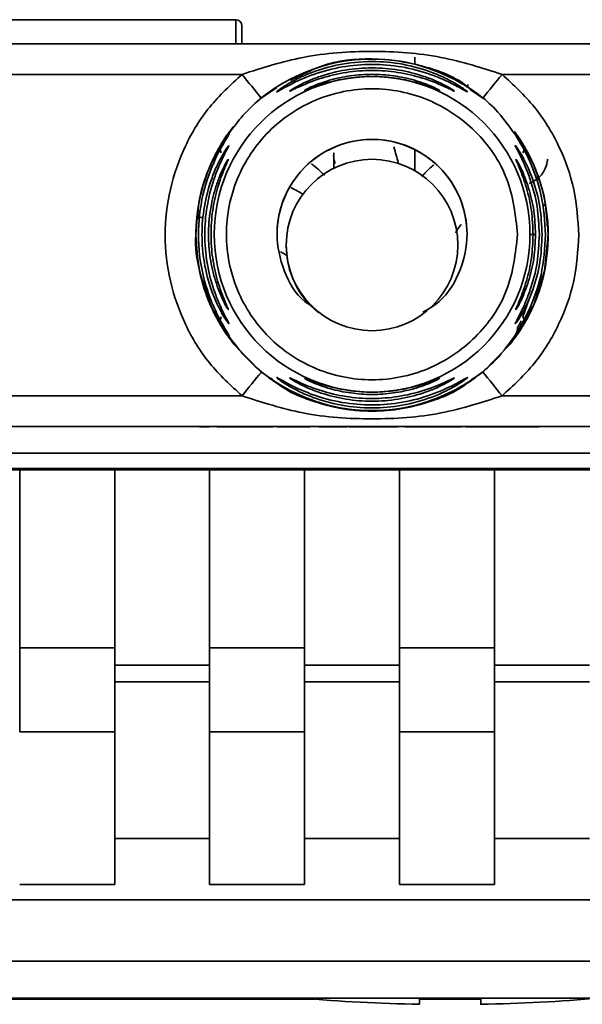
# Paper-space layout 'Blatt1' of a CAD drawing. Units: millimetres. Extents: x 0 to 5940, y 0 to 4200.
# Drawn here: x 2274 to 2293, y 536 to 568 of the extents above; entities that cross this region are included whole.
import ezdxf

# ---------------------------------------------------------------- set-up
doc = ezdxf.new("R2010")
doc.units = ezdxf.units.MM
doc.header["$LTSCALE"] = 10

psp = doc.layouts.new('Blatt1')

# ---------------------------------------------------------------- linework, layer by layer
at = {"color": 7, "linetype": 'Continuous', "lineweight": 35}
for p, q in [((2281.386, 567.759), (2269.786, 567.759)), ((2258.188, 566.97), (2292.985, 566.97)), ((2287.231, 566.293), (2287.231, 566.537)), ((2269.579, 565.971), (2281.594, 565.971)), ((2290.079, 565.971), (2292.985, 565.971)), ((2282.222, 565.194), (2282.733, 565.539)), ((2288.963, 565.643), (2288.963, 565.551)), ((2289.037, 565.473), (2289.45, 565.194)), ((2280.905, 563.679), (2281.305, 564.262)), ((2280.56, 563.017), (2280.898, 563.663)), ((2280.877, 563.528), (2281.004, 563.733)), ((2290.775, 563.663), (2291.112, 563.017)), ((2284.591, 563.405), (2284.59, 563.39)), ((2287.231, 562.826), (2287.231, 563.507)), ((2291.399, 561.697), (2291.503, 561.697)), ((2291.503, 561.696), (2291.408, 561.696)), ((2280.151, 561.334), (2280.331, 561.275)), ((2280.087, 560.775), (2280.087, 560.771)), ((2280.087, 560.769), (2280.087, 560.766)), ((2291.586, 560.73), (2291.465, 559.553)), ((2291.586, 560.682), (2291.586, 560.686)), ((2291.586, 560.677), (2291.586, 560.68)), ((2283.036, 560.42), (2283.036, 560.397)), ((2288.635, 560.354), (2288.636, 560.376)), ((2291.465, 559.553), (2291.112, 558.444)), ((2280.561, 558.443), (2280.397, 558.958)), ((2280.898, 557.798), (2280.561, 558.443)), ((2290.964, 558.643), (2290.759, 558.054)), ((2291.112, 558.444), (2290.775, 557.798)), ((2291.112, 558.444), (2290.808, 557.953)), ((2281.023, 557.697), (2280.877, 557.933)), ((2269.579, 555.471), (2281.594, 555.471)), ((2290.079, 555.471), (2292.985, 555.471)), ((2292.985, 554.47), (2258.188, 554.47)), ((2280.201, 554.464), (2280.534, 554.464)), ((2280.201, 554.461), (2280.201, 554.464)), ((2280.534, 554.461), (2280.201, 554.461)), ((2280.534, 554.464), (2280.534, 554.461)), ((2280.534, 554.464), (2280.534, 554.461)), ((2282.741, 554.462), (2282.859, 554.462)), ((2283.471, 554.463), (2283.471, 554.464)), ((2283.471, 554.464), (2283.804, 554.464)), ((2283.503, 554.464), (2283.503, 554.462)), ((2283.503, 554.462), (2283.503, 554.462)), ((2283.804, 554.462), (2283.503, 554.462)), ((2283.804, 554.464), (2283.804, 554.462)), ((2283.804, 554.462), (2283.804, 554.464)), ((2284.095, 554.463), (2284.053, 554.464)), ((2284.095, 554.462), (2284.434, 554.462)), ((2284.095, 554.462), (2284.095, 554.462)), ((2284.434, 554.462), (2284.095, 554.462)), ((2284.434, 554.462), (2284.434, 554.463)), ((2284.434, 554.461), (2284.434, 554.462)), ((2284.434, 554.462), (2284.434, 554.462)), ((2284.767, 554.461), (2284.434, 554.461)), ((2284.767, 554.463), (2284.767, 554.462)), ((2284.767, 554.462), (2284.767, 554.461)), ((2285.016, 554.462), (2284.767, 554.462)), ((2284.767, 554.462), (2285.016, 554.462)), ((2284.767, 554.462), (2284.767, 554.462)), ((2284.767, 554.462), (2284.767, 554.461)), ((2285.016, 554.462), (2285.016, 554.462)), ((2285.016, 554.462), (2285.016, 554.462)), ((2285.074, 554.464), (2285.408, 554.464)), ((2285.074, 554.462), (2285.074, 554.464)), ((2285.093, 554.464), (2285.093, 554.462)), ((2285.408, 554.464), (2285.408, 554.462)), ((2285.408, 554.464), (2285.408, 554.462)), ((2286.339, 554.464), (2286.672, 554.464)), ((2286.339, 554.462), (2286.339, 554.464)), ((2286.371, 554.464), (2286.371, 554.462)), ((2286.371, 554.462), (2286.371, 554.462)), ((2286.672, 554.462), (2286.371, 554.462)), ((2286.672, 554.464), (2286.672, 554.462)), ((2286.672, 554.464), (2286.672, 554.462)), ((2289.244, 554.463), (2288.884, 554.463)), ((2288.932, 554.462), (2289.286, 554.462)), ((2255.352, 553.6), (2295.82, 553.6)), ((2305.694, 553.051), (2245.479, 553.051)), ((2295.82, 553.1), (2255.352, 553.1)), ((2274.336, 547.234), (2274.336, 553.051)), ((2277.436, 553.051), (2277.436, 547.234)), ((2280.536, 553.051), (2280.536, 546.671)), ((2280.536, 547.234), (2280.536, 553.051)), ((2283.636, 553.051), (2283.636, 547.234)), ((2286.736, 553.051), (2286.736, 546.671)), ((2286.736, 547.234), (2286.736, 553.051)), ((2289.836, 553.051), (2289.836, 547.234)), ((2277.436, 547.234), (2274.336, 547.234)), ((2283.636, 547.234), (2280.536, 547.234)), ((2289.836, 547.234), (2286.736, 547.234)), ((2280.536, 546.671), (2277.436, 546.671)), ((2286.736, 546.671), (2283.636, 546.671)), ((2292.936, 546.671), (2289.836, 546.671)), ((2277.436, 546.124), (2280.536, 546.124)), ((2283.636, 546.124), (2286.736, 546.124)), ((2289.836, 546.124), (2292.936, 546.124)), ((2277.436, 544.497), (2274.336, 544.497)), ((2283.636, 544.497), (2280.536, 544.497)), ((2289.836, 544.497), (2286.736, 544.497)), ((2280.536, 541.012), (2277.436, 541.012)), ((2280.536, 541.012), (2280.536, 539.506)), ((2286.736, 541.012), (2283.636, 541.012)), ((2286.736, 541.012), (2286.736, 539.506)), ((2292.936, 541.012), (2289.836, 541.012)), ((2277.436, 539.506), (2274.336, 539.506)), ((2283.636, 539.506), (2280.536, 539.506)), ((2289.836, 539.506), (2286.736, 539.506)), ((2317.087, 539.006), (2203.685, 539.006)), ((2203.651, 537.007), (2317.121, 537.007)), ((2253.885, 535.799), (2318.06, 535.799)), ((2283.96, 535.76), (2253.885, 535.76)), ((2254.885, 535.798), (2317.06, 535.798)), ((2283.947, 535.761), (2254.885, 535.761)), ((2275.135, 535.798), (2275.135, 535.777)), ((2275.135, 535.773), (2275.135, 535.798)), ((2278.885, 535.777), (2275.135, 535.777)), ((2275.135, 535.777), (2275.135, 535.773)), ((2275.135, 535.773), (2278.885, 535.773)), ((2278.76, 535.777), (2275.26, 535.777)), ((2275.26, 535.777), (2275.26, 535.774)), ((2275.26, 535.774), (2278.76, 535.774)), ((2275.76, 535.776), (2275.76, 535.777)), ((2275.76, 535.777), (2275.76, 535.777)), ((2275.76, 535.777), (2275.76, 535.776)), ((2278.26, 535.777), (2275.76, 535.777)), ((2275.76, 535.776), (2278.135, 535.776)), ((2276.335, 535.776), (2276.335, 535.775)), ((2276.335, 535.776), (2276.335, 535.775)), ((2278.135, 535.775), (2276.335, 535.775)), ((2276.335, 535.775), (2276.335, 535.775)), ((2276.335, 535.775), (2278.135, 535.775)), ((2278.135, 535.775), (2278.135, 535.776)), ((2278.135, 535.776), (2278.135, 535.775)), ((2278.135, 535.774), (2278.135, 535.775)), ((2278.135, 535.775), (2278.135, 535.774)), ((2278.26, 535.774), (2278.135, 535.774)), ((2278.26, 535.774), (2278.26, 535.777)), ((2278.26, 535.777), (2278.26, 535.777)), ((2278.76, 535.774), (2278.76, 535.777)), ((2278.76, 535.774), (2278.76, 535.777)), ((2278.885, 535.798), (2278.885, 535.785)), ((2278.885, 535.777), (2278.885, 535.798)), ((2278.885, 535.773), (2278.885, 535.777)), ((2279.386, 535.785), (2279.887, 535.785)), ((2279.397, 535.784), (2279.397, 535.785)), ((2279.897, 535.784), (2279.397, 535.784)), ((2280.006, 535.788), (2279.806, 535.787)), ((2280.278, 535.787), (2279.806, 535.787)), ((2279.897, 535.784), (2279.897, 535.785)), ((2279.906, 535.782), (2280.372, 535.782)), ((2280.006, 535.788), (2280.478, 535.788)), ((2280.126, 535.781), (2280.126, 535.782)), ((2280.592, 535.781), (2280.126, 535.781)), ((2280.372, 535.782), (2280.372, 535.788)), ((2280.592, 535.781), (2280.592, 535.788)), ((2281.108, 535.791), (2281.108, 535.798)), ((2281.108, 535.791), (2281.874, 535.79)), ((2281.5, 535.779), (2281.872, 535.779)), ((2281.872, 535.779), (2281.872, 535.79)), ((2281.874, 535.798), (2281.874, 535.79)), ((2281.901, 535.778), (2281.901, 535.798)), ((2282.273, 535.779), (2281.901, 535.778)), ((2282.273, 535.779), (2282.273, 535.798)), ((2287.385, 535.594), (2287.385, 535.798)), ((2289.385, 535.761), (2287.385, 535.761)), ((2289.385, 535.76), (2287.385, 535.76)), ((2287.885, 535.774), (2287.885, 535.798)), ((2287.885, 535.776), (2287.885, 535.774)), ((2288.885, 535.774), (2287.885, 535.774)), ((2288.885, 535.776), (2288.885, 535.774))]:
    psp.add_line(p, q, dxfattribs=at)
at = {"color": 7, "linetype": 'Continuous', "lineweight": 35, "flags": 128}
for points in [[(2281.386, 566.959), (2281.386, 567.265), (2281.386, 567.525), (2281.386, 567.698), (2281.386, 567.759)], [(2281.586, 566.959), (2281.586, 567.189), (2281.586, 567.383), (2281.586, 567.513), (2281.586, 567.559)], [(2283.68, 565.466), (2283.664, 565.46), (2283.639, 565.449)], [(2282.222, 556.249), (2281.323, 557.158), (2281.006, 557.602)], [(2290.674, 557.614), (2290.349, 557.158), (2289.45, 556.249)], [(2274.336, 544.497), (2274.336, 544.611), (2274.336, 544.811), (2274.336, 545.091), (2274.336, 545.438), (2274.336, 545.842), (2274.336, 546.287), (2274.336, 546.757), (2274.336, 547.234)], [(2277.436, 544.497), (2277.436, 544.611), (2277.436, 544.811), (2277.436, 545.091), (2277.436, 545.438), (2277.436, 545.842), (2277.436, 546.287), (2277.436, 546.757), (2277.436, 547.234)], [(2280.536, 544.497), (2280.536, 544.611), (2280.536, 544.811), (2280.536, 545.091), (2280.536, 545.438), (2280.536, 545.842), (2280.536, 546.287), (2280.536, 546.757), (2280.536, 547.234)], [(2283.636, 544.497), (2283.636, 544.611), (2283.636, 544.811), (2283.636, 545.091), (2283.636, 545.438), (2283.636, 545.842), (2283.636, 546.287), (2283.636, 546.757), (2283.636, 547.234)], [(2286.736, 544.497), (2286.736, 544.611), (2286.736, 544.811), (2286.736, 545.091), (2286.736, 545.438), (2286.736, 545.842), (2286.736, 546.287), (2286.736, 546.757), (2286.736, 547.234)], [(2289.836, 544.497), (2289.836, 544.611), (2289.836, 544.811), (2289.836, 545.091), (2289.836, 545.438), (2289.836, 545.842), (2289.836, 546.287), (2289.836, 546.757), (2289.836, 547.234)], [(2280.536, 546.124), (2280.536, 546.147), (2280.536, 546.187), (2280.536, 546.243), (2280.536, 546.312), (2280.536, 546.393), (2280.536, 546.482), (2280.536, 546.576), (2280.536, 546.671)], [(2286.736, 546.124), (2286.736, 546.147), (2286.736, 546.187), (2286.736, 546.243), (2286.736, 546.312), (2286.736, 546.393), (2286.736, 546.482), (2286.736, 546.576), (2286.736, 546.671)], [(2280.536, 546.124), (2280.536, 545.315), (2280.536, 544.554), (2280.536, 543.842), (2280.536, 543.178), (2280.536, 542.563), (2280.536, 541.998), (2280.536, 541.481), (2280.536, 541.012)], [(2286.736, 546.124), (2286.736, 545.315), (2286.736, 544.554), (2286.736, 543.842), (2286.736, 543.178), (2286.736, 542.563), (2286.736, 541.998), (2286.736, 541.481), (2286.736, 541.012)], [(2277.436, 539.506), (2277.436, 539.965), (2277.436, 540.471), (2277.436, 541.024), (2277.436, 541.625), (2277.436, 542.272), (2277.436, 542.967), (2277.436, 543.708), (2277.436, 544.497)], [(2280.536, 544.497), (2280.536, 543.708), (2280.536, 542.967), (2280.536, 542.272), (2280.536, 541.625), (2280.536, 541.024), (2280.536, 540.471), (2280.536, 539.965), (2280.536, 539.506)], [(2283.636, 539.506), (2283.636, 539.965), (2283.636, 540.471), (2283.636, 541.024), (2283.636, 541.625), (2283.636, 542.272), (2283.636, 542.967), (2283.636, 543.708), (2283.636, 544.497)], [(2286.736, 544.497), (2286.736, 543.708), (2286.736, 542.967), (2286.736, 542.272), (2286.736, 541.625), (2286.736, 541.024), (2286.736, 540.471), (2286.736, 539.965), (2286.736, 539.506)], [(2289.836, 539.506), (2289.836, 539.965), (2289.836, 540.471), (2289.836, 541.024), (2289.836, 541.625), (2289.836, 542.272), (2289.836, 542.967), (2289.836, 543.708), (2289.836, 544.497)], [(2281.108, 535.791), (2280.045, 535.789), (2279.311, 535.787), (2278.935, 535.786), (2278.93, 535.784), (2279.298, 535.782), (2280.023, 535.78), (2281.078, 535.779), (2282.421, 535.777), (2283.765, 535.776)], [(2279.397, 535.784), (2279.393, 535.784), (2279.391, 535.784), (2279.388, 535.784), (2279.387, 535.784), (2279.386, 535.785), (2279.385, 535.785), (2279.386, 535.785), (2279.386, 535.785)], [(2280.126, 535.781), (2280.097, 535.781), (2280.068, 535.781), (2280.039, 535.781), (2280.012, 535.781), (2279.984, 535.781), (2279.958, 535.781), (2279.932, 535.782), (2279.906, 535.782)], [(2280.478, 535.788), (2280.61, 535.788), (2280.755, 535.788), (2280.912, 535.789), (2281.081, 535.789), (2281.262, 535.789), (2281.455, 535.789), (2281.659, 535.79), (2281.874, 535.79)], [(2281.872, 535.779), (2281.68, 535.779), (2281.497, 535.78), (2281.322, 535.78), (2281.157, 535.78), (2281.001, 535.78), (2280.855, 535.781), (2280.718, 535.781), (2280.592, 535.781)], [(2281.901, 535.778), (2281.85, 535.778), (2281.798, 535.778), (2281.747, 535.779), (2281.697, 535.779), (2281.647, 535.779), (2281.597, 535.779), (2281.548, 535.779), (2281.5, 535.779)], [(2283.751, 535.777), (2283.579, 535.778), (2283.301, 535.778), (2283.03, 535.778), (2282.769, 535.778), (2282.516, 535.778), (2282.273, 535.779)], [(2289.385, 535.798), (2289.385, 535.699), (2289.385, 535.625), (2289.385, 535.595), (2289.385, 535.606), (2289.385, 535.66), (2289.385, 535.757), (2289.385, 535.798)]]:
    psp.add_lwpolyline(points, dxfattribs=at)
at = {"color": 7, "linetype": 'Continuous', "lineweight": 35}
for centre, radius in [((2285.837, 560.748), 5.152), ((2285.836, 560.398), 2.8)]:
    psp.add_circle(centre, radius, dxfattribs=at)
for centre, radius, start, end in [((2281.386, 567.559), 0.2, 0, 90), ((2588.038, 813.294), 393.798, 218.90606, 219.05145), ((1977.73, 818.066), 401.39, 320.95062, 321.09325), ((2283.397, 564.992), 0.498, 110.6567, 119.9776), ((2285.837, 560.748), 3.1, 359.5571, 180), ((2285.836, 560.722), 5.75, 151.1424, 192.1144), ((2285.836, 560.722), 5.75, 331.2365, 11.959), ((2291.002, 522.483), 38.259, 89.7427, 90.0354), ((2285.835, 560.376), 2.8, 179.9573, 231.4258), ((1967.757, 809.41), 403.707, 321.02208, 321.16412), ((2597.955, 804.593), 396.042, 218.83382, 218.9786), ((2280.263, 506.325), 29.462, 89.9707, 90.7312), ((2280.415, 591.807), 56.025, 269.47, 269.9553), ((2288.385, 591.337), 55.752, 264.9812, 268.9723), ((2288.385, 591.337), 55.752, 271.0277, 275.0188)]:
    psp.add_arc(centre, radius, start, end, dxfattribs=at)
for points, knots in [([(2280.897, 563.663), (2281.182, 564.07), (2281.752, 564.884), (2282.967, 565.776), (2284.349, 566.346), (2285.836, 566.538), (2287.325, 566.347), (2288.703, 565.773), (2289.799, 564.991), (2290.282, 564.316), (2290.476, 564.044)], [0, 0, 0, 0, 0.130325, 0.260651, 0.390976, 0.521302, 0.651627, 0.781953, 0.912278, 1, 1, 1, 1]), ([(2281.594, 565.971), (2282.252, 566.183), (2283.63, 566.627), (2285.836, 566.769), (2288.043, 566.627), (2289.42, 566.183), (2290.079, 565.971)], [0, 0, 0, 0, 0.239134, 0.499997, 0.760845, 1, 1, 1, 1]), ([(2283.175, 565.767), (2283.506, 565.942), (2284.331, 566.376), (2285.847, 566.558), (2287.484, 566.295), (2288.608, 565.885), (2289.048, 565.488), (2289.075, 565.463)], [0, 0, 0, 0, 0.179884, 0.447271, 0.714658, 0.982045, 1, 1, 1, 1]), ([(2282.722, 565.4), (2282.723, 565.404), (2282.724, 565.411), (2282.797, 565.468), (2282.912, 565.548), (2283.11, 565.673), (2283.43, 565.848), (2283.982, 566.089), (2284.794, 566.324), (2285.8, 566.425), (2286.841, 566.331), (2287.66, 566.103), (2288.242, 565.848), (2288.563, 565.673), (2288.76, 565.548), (2288.876, 565.468), (2288.949, 565.411), (2288.95, 565.404), (2288.951, 565.4)], [0, 0, 0, 0, 0.029063, 0.058528, 0.087402, 0.119148, 0.176799, 0.244813, 0.358341, 0.499993, 0.627767, 0.755154, 0.823236, 0.880806, 0.912474, 0.941457, 0.970917, 1, 1, 1, 1]), ([(2288.951, 565.4), (2288.941, 565.404), (2288.92, 565.412), (2288.794, 565.483), (2288.442, 565.68), (2287.743, 565.998), (2286.813, 566.242), (2285.836, 566.328), (2284.86, 566.242), (2283.93, 565.998), (2283.23, 565.68), (2282.878, 565.482), (2282.752, 565.411), (2282.732, 565.404), (2282.722, 565.4)], [0, 0, 0, 0, 0.0291539, 0.0587936, 0.1194196, 0.2445814, 0.3720642, 0.499987, 0.6279153, 0.7554355, 0.8805871, 0.9411831, 0.9713473, 1, 1, 1, 1]), ([(2283.148, 565.424), (2283.148, 565.427), (2283.148, 565.432), (2283.21, 565.474), (2283.309, 565.534), (2283.479, 565.629), (2283.756, 565.763), (2284.26, 565.959), (2284.968, 566.136), (2285.836, 566.207), (2286.705, 566.136), (2287.412, 565.959), (2287.917, 565.763), (2288.194, 565.629), (2288.364, 565.535), (2288.463, 565.474), (2288.525, 565.432), (2288.525, 565.427), (2288.525, 565.424)], [0, 0, 0, 0, 0.029022, 0.058416, 0.087245, 0.118872, 0.176617, 0.244374, 0.371915, 0.499982, 0.62805, 0.755599, 0.823245, 0.881086, 0.912703, 0.941559, 0.970967, 1, 1, 1, 1]), ([(2288.525, 565.424), (2288.515, 565.427), (2288.496, 565.433), (2288.387, 565.485), (2288.082, 565.632), (2287.478, 565.87), (2286.676, 566.056), (2285.836, 566.122), (2284.996, 566.056), (2284.195, 565.87), (2283.591, 565.632), (2283.286, 565.485), (2283.177, 565.433), (2283.158, 565.427), (2283.148, 565.424)], [0, 0, 0, 0, 0.029109, 0.058713, 0.119243, 0.244291, 0.371838, 0.500007, 0.628153, 0.755744, 0.880778, 0.941277, 0.970884, 1, 1, 1, 1]), ([(2283.639, 565.449), (2283.639, 565.451), (2283.637, 565.454), (2283.703, 565.493), (2283.864, 565.571), (2284.131, 565.68), (2284.545, 565.816), (2285.124, 565.941), (2285.837, 565.991), (2286.549, 565.941), (2287.128, 565.816), (2287.542, 565.68), (2287.809, 565.571), (2287.97, 565.493), (2288.035, 565.455), (2288.034, 565.451), (2288.034, 565.449)], [0, 0, 0, 0, 0.029026, 0.058362, 0.11836, 0.176283, 0.243729, 0.371515, 0.500004, 0.628497, 0.756275, 0.823636, 0.881633, 0.941639, 0.970985, 1, 1, 1, 1]), ([(2288.034, 565.449), (2288.025, 565.451), (2288.008, 565.455), (2287.917, 565.49), (2287.667, 565.587), (2287.173, 565.746), (2286.52, 565.873), (2285.837, 565.917), (2285.153, 565.873), (2284.5, 565.746), (2284.007, 565.587), (2283.756, 565.49), (2283.665, 565.455), (2283.648, 565.451), (2283.639, 565.449)], [0, 0, 0, 0, 0.029062, 0.05862, 0.119035, 0.243952, 0.371608, 0.500006, 0.628389, 0.756053, 0.880966, 0.941371, 0.970924, 1, 1, 1, 1]), ([(2282.567, 565.458), (2282.57, 565.46), (2282.629, 565.502), (2282.789, 565.612), (2282.973, 565.71), (2283.026, 565.739)], [0, 0, 0, 0, 0.037864, 0.723073, 1, 1, 1, 1]), ([(2288.649, 565.739), (2288.698, 565.712), (2288.881, 565.613), (2289.042, 565.503), (2289.103, 565.46), (2289.106, 565.458)], [0, 0, 0, 0, 0.262921, 0.961816, 1, 1, 1, 1]), ([(2280.139, 561.227), (2280.155, 561.46), (2280.194, 562.006), (2280.425, 562.708), (2280.685, 563.295), (2280.912, 563.703), (2281.083, 563.962), (2281.165, 564.079), (2281.191, 564.114), (2281.17, 564.086), (2281.16, 564.071)], [0, 0, 0, 0, 0.176907, 0.415489, 0.560822, 0.683803, 0.812969, 0.876092, 0.938202, 1, 1, 1, 1]), ([(2280.897, 563.663), (2280.942, 563.732), (2281.03, 563.867), (2281.135, 564.004), (2281.188, 564.06), (2281.173, 564.021), (2281.098, 563.897), (2280.949, 563.648), (2280.633, 563.059), (2280.269, 562.038), (2280.12, 560.727), (2280.27, 559.422), (2280.636, 558.401), (2280.949, 557.816), (2281.098, 557.567), (2281.172, 557.442), (2281.188, 557.402), (2281.135, 557.459), (2281.03, 557.595), (2280.942, 557.73), (2280.897, 557.798)], [0, 0, 0, 0, 0.0309446, 0.0609891, 0.0904979, 0.1199062, 0.14975, 0.1804084, 0.2431347, 0.3710723, 0.4999938, 0.6307701, 0.7568648, 0.8195976, 0.8502456, 0.8800822, 0.9094986, 0.9390108, 0.9690578, 1, 1, 1, 1]), ([(2290.619, 563.823), (2290.604, 563.848), (2290.555, 563.932), (2290.501, 564.02), (2290.485, 564.061), (2290.538, 564.003), (2290.643, 563.867), (2290.731, 563.732), (2290.775, 563.663)], [0, 0, 0, 0, 0.075737, 0.254388, 0.437315, 0.620798, 0.807627, 1, 1, 1, 1]), ([(2291.556, 561.013), (2291.537, 561.317), (2291.497, 561.937), (2291.249, 562.71), (2290.988, 563.297), (2290.761, 563.705), (2290.591, 563.962), (2290.507, 564.08), (2290.483, 564.112), (2290.507, 564.079), (2290.59, 563.962), (2290.766, 563.695), (2290.994, 563.284), (2291.252, 562.696), (2291.497, 561.935), (2291.537, 561.316), (2291.556, 561.012)], [0, 0, 0, 0, 0.116637, 0.237082, 0.309986, 0.37211, 0.437111, 0.468863, 0.500091, 0.531376, 0.563134, 0.628139, 0.695051, 0.76318, 0.883408, 1, 1, 1, 1]), ([(2290.619, 563.823), (2290.609, 563.841), (2290.595, 563.867), (2290.592, 563.87), (2290.591, 563.87)], [0, 0, 0, 0, 0.676705, 1, 1, 1, 1]), ([(2281.161, 563.647), (2281.161, 563.642), (2281.16, 563.631), (2281.105, 563.524), (2280.988, 563.303), (2280.825, 562.95), (2280.618, 562.412), (2280.427, 561.661), (2280.35, 560.736), (2280.428, 559.811), (2280.619, 559.06), (2280.827, 558.522), (2280.99, 558.17), (2281.107, 557.948), (2281.158, 557.846), (2281.167, 557.819), (2281.141, 557.846), (2281.069, 557.947), (2280.931, 558.17), (2280.752, 558.523), (2280.533, 559.063), (2280.337, 559.815), (2280.259, 560.739), (2280.338, 561.663), (2280.535, 562.415), (2280.754, 562.954), (2280.934, 563.308), (2281.069, 563.528), (2281.143, 563.632), (2281.155, 563.642), (2281.161, 563.647)], [0, 0, 0, 0, 0.014307, 0.029293, 0.059455, 0.088507, 0.122203, 0.185968, 0.249984, 0.314001, 0.377759, 0.411475, 0.440507, 0.47066, 0.485692, 0.499935, 0.514482, 0.529261, 0.55951, 0.588455, 0.622363, 0.686076, 0.749998, 0.813922, 0.877649, 0.911465, 0.940478, 0.970701, 0.985471, 1, 1, 1, 1]), ([(2280.914, 563.408), (2280.903, 563.431), (2280.883, 563.478), (2280.872, 563.546), (2280.874, 563.609), (2280.89, 563.645), (2280.898, 563.663)], [0, 0, 0, 0, 0.2477725, 0.4999916, 0.7522151, 1, 1, 1, 1]), ([(2283.878, 558.4), (2283.798, 558.449), (2283.375, 558.713), (2282.912, 559.551), (2282.652, 560.743), (2282.899, 561.967), (2283.587, 562.997), (2284.619, 563.687), (2285.837, 563.929), (2287.054, 563.687), (2288.086, 562.997), (2288.775, 561.966), (2289.019, 560.745), (2288.767, 559.543), (2288.219, 558.625), (2287.683, 558.31), (2287.498, 558.202)], [0, 0, 0, 0, 0.0182235, 0.0965955, 0.1749675, 0.2533395, 0.3317114, 0.4100834, 0.4884554, 0.5668274, 0.6451994, 0.7235714, 0.8019434, 0.8803154, 0.9586874, 1, 1, 1, 1]), ([(2286.698, 563.058), (2286.695, 563.069), (2286.657, 563.223), (2286.601, 563.42), (2286.55, 563.602)], [0, 0, 0, 0, 0.075342, 1, 1, 1, 1]), ([(2291.297, 560.739), (2291.282, 561.047), (2291.253, 561.663), (2291.053, 562.415), (2290.847, 562.953), (2290.684, 563.304), (2290.567, 563.527), (2290.516, 563.627), (2290.505, 563.659), (2290.526, 563.634), (2290.536, 563.622)], [0, 0, 0, 0, 0.2420274, 0.4830604, 0.6106838, 0.7203152, 0.8343556, 0.8901069, 0.9450004, 1, 1, 1, 1]), ([(2290.536, 563.622), (2290.552, 563.6), (2290.601, 563.534), (2290.742, 563.304), (2290.92, 562.953), (2291.138, 562.412), (2291.343, 561.66), (2291.373, 561.044), (2291.388, 560.736)], [0, 0, 0, 0, 0.062739, 0.191159, 0.314021, 0.458032, 0.728551, 1, 1, 1, 1]), ([(2291.503, 560.733), (2291.473, 561.176), (2291.415, 562.047), (2291.039, 563.057), (2290.735, 563.628), (2290.641, 563.785), (2290.619, 563.823)], [0, 0, 0, 0, 0.3857964, 0.7572987, 0.942206, 1, 1, 1, 1]), ([(2290.775, 563.663), (2290.783, 563.645), (2290.798, 563.609), (2290.801, 563.546), (2290.79, 563.478), (2290.77, 563.431), (2290.759, 563.408)], [0, 0, 0, 0, 0.2477761, 0.4999968, 0.7522191, 1, 1, 1, 1]), ([(2284.629, 563.064), (2284.619, 563.097), (2284.589, 563.196), (2284.575, 563.315), (2284.594, 563.393), (2284.596, 563.404)], [0, 0, 0, 0, 0.306503, 0.901492, 1, 1, 1, 1]), ([(2284.586, 563.324), (2284.586, 563.323), (2284.586, 563.321), (2284.586, 563.319), (2284.586, 563.318), (2284.586, 563.318), (2284.586, 563.317), (2284.586, 563.316), (2284.586, 563.306), (2284.586, 563.219), (2284.586, 562.989), (2284.586, 562.886)], [0, 0, 0, 0, 0.003163, 0.004707, 0.006013, 0.007925, 0.011768, 0.023388, 0.098866, 0.595928, 1, 1, 1, 1]), ([(2280.086, 560.73), (2280.108, 561.128), (2280.15, 561.922), (2280.424, 562.652), (2280.561, 563.017)], [0, 0, 0, 0, 0.500986, 1, 1, 1, 1]), ([(2281.124, 558.31), (2281.113, 558.328), (2281.077, 558.384), (2280.929, 558.665), (2280.709, 559.22), (2280.538, 559.965), (2280.48, 560.745), (2280.539, 561.523), (2280.685, 562.157), (2280.846, 562.613), (2280.977, 562.912), (2281.075, 563.099), (2281.129, 563.186), (2281.138, 563.195), (2281.143, 563.199)], [0, 0, 0, 0, 0.030385, 0.092574, 0.221292, 0.352723, 0.484755, 0.616785, 0.748247, 0.817584, 0.877569, 0.939697, 0.970076, 1, 1, 1, 1]), ([(2281.143, 563.199), (2281.143, 563.194), (2281.142, 563.185), (2281.105, 563.095), (2280.986, 562.824), (2280.78, 562.266), (2280.618, 561.523), (2280.561, 560.742), (2280.618, 559.963), (2280.758, 559.329), (2280.907, 558.874), (2281.024, 558.577), (2281.106, 558.389), (2281.141, 558.304), (2281.148, 558.278), (2281.132, 558.299), (2281.124, 558.31)], [0, 0, 0, 0, 0.028226, 0.056857, 0.115399, 0.236707, 0.360828, 0.485614, 0.610396, 0.734526, 0.799736, 0.856409, 0.914909, 0.943527, 0.971744, 1, 1, 1, 1]), ([(2284.285, 562.678), (2284.146, 562.809), (2284.007, 562.941), (2283.86, 563.049), (2283.859, 563.05)], [0, 0, 0, 0, 0.996277, 1, 1, 1, 1]), ([(2287.854, 563.011), (2287.854, 563.011), (2287.745, 562.931), (2287.615, 562.805), (2287.493, 562.671), (2287.46, 562.635)], [0, 0, 0, 0, 0.000298, 0.728698, 1, 1, 1, 1]), ([(2291.093, 560.745), (2291.082, 561.005), (2291.06, 561.525), (2290.891, 562.268), (2290.687, 562.825), (2290.568, 563.096), (2290.531, 563.185), (2290.53, 563.195), (2290.53, 563.199)], [0, 0, 0, 0, 0.256994, 0.512569, 0.762288, 0.882804, 0.941861, 1, 1, 1, 1]), ([(2290.53, 563.199), (2290.535, 563.195), (2290.544, 563.187), (2290.598, 563.098), (2290.742, 562.825), (2290.963, 562.265), (2291.139, 561.522), (2291.162, 561.003), (2291.174, 560.742)], [0, 0, 0, 0, 0.057003, 0.117297, 0.238061, 0.488154, 0.743468, 1, 1, 1, 1]), ([(2290.969, 562.404), (2291.07, 562.457), (2291.269, 562.563), (2291.502, 562.847), (2291.551, 563.098), (2291.572, 563.206)], [0, 0, 0, 0, 0.369292, 0.729788, 1, 1, 1, 1]), ([(2291.112, 563.017), (2291.249, 562.653), (2291.523, 561.922), (2291.565, 561.128), (2291.586, 560.73)], [0, 0, 0, 0, 0.498976, 1, 1, 1, 1]), ([(2283.597, 562.046), (2283.472, 562.121), (2283.34, 562.2), (2283.189, 562.271), (2283.181, 562.275)], [0, 0, 0, 0, 0.9467867, 1, 1, 1, 1]), ([(2288.569, 560.801), (2288.581, 560.826), (2288.628, 560.92), (2288.694, 561.003), (2288.743, 561.064)], [0, 0, 0, 0, 0.2631397, 1, 1, 1, 1]), ([(2280.091, 560.771), (2280.089, 560.756), (2280.046, 560.343), (2280.176, 559.608), (2280.42, 558.743), (2280.685, 558.156), (2280.912, 557.748), (2281.083, 557.489), (2281.165, 557.373), (2281.191, 557.337), (2281.17, 557.365), (2281.16, 557.38)], [0, 0, 0, 0, 0.009825, 0.277644, 0.487114, 0.614506, 0.722583, 0.835884, 0.891276, 0.945758, 1, 1, 1, 1]), ([(2280.397, 558.958), (2280.327, 559.154), (2280.126, 559.718), (2280.102, 560.33), (2280.086, 560.73)], [0, 0, 0, 0, 0.348032, 1, 1, 1, 1]), ([(2281.16, 557.38), (2281.142, 557.405), (2281.087, 557.481), (2280.909, 557.751), (2280.684, 558.155), (2280.417, 558.756), (2280.151, 559.615), (2280.109, 560.336), (2280.086, 560.724)], [0, 0, 0, 0, 0.062792, 0.189034, 0.321318, 0.45505, 0.706264, 1, 1, 1, 1]), ([(2290.775, 557.798), (2290.731, 557.73), (2290.643, 557.595), (2290.538, 557.459), (2290.485, 557.403), (2290.5, 557.442), (2290.573, 557.564), (2290.722, 557.814), (2291.036, 558.402), (2291.416, 559.423), (2291.474, 560.292), (2291.503, 560.733)], [0, 0, 0, 0, 0.061862, 0.122011, 0.181005, 0.239753, 0.297291, 0.360811, 0.486283, 0.739262, 1, 1, 1, 1]), ([(2291.586, 560.724), (2291.563, 560.323), (2291.52, 559.607), (2291.25, 558.741), (2290.988, 558.154), (2290.761, 557.746), (2290.591, 557.489), (2290.507, 557.371), (2290.483, 557.339), (2290.507, 557.372), (2290.59, 557.489), (2290.761, 557.748), (2290.988, 558.156), (2291.265, 558.777), (2291.528, 559.65), (2291.567, 560.365), (2291.586, 560.727)], [0, 0, 0, 0, 0.142823, 0.25501, 0.322911, 0.380772, 0.441319, 0.470887, 0.499977, 0.5291, 0.558689, 0.61923, 0.676944, 0.745001, 0.871008, 1, 1, 1, 1]), ([(2291.388, 560.736), (2291.373, 560.428), (2291.343, 559.813), (2291.138, 559.061), (2290.92, 558.521), (2290.741, 558.168), (2290.604, 557.946), (2290.532, 557.845), (2290.506, 557.818), (2290.515, 557.847), (2290.567, 557.949), (2290.687, 558.179), (2290.851, 558.533), (2291.056, 559.072), (2291.253, 559.814), (2291.282, 560.43), (2291.297, 560.739)], [0, 0, 0, 0, 0.127846, 0.255265, 0.323105, 0.380953, 0.441452, 0.471007, 0.500075, 0.529147, 0.55864, 0.618954, 0.6811, 0.744454, 0.871964, 1, 1, 1, 1]), ([(2291.174, 560.742), (2291.162, 560.482), (2291.139, 559.963), (2290.963, 559.219), (2290.742, 558.66), (2290.597, 558.387), (2290.545, 558.302), (2290.527, 558.281), (2290.531, 558.303), (2290.567, 558.39), (2290.687, 558.663), (2290.891, 559.221), (2291.06, 559.964), (2291.082, 560.484), (2291.093, 560.745)], [0, 0, 0, 0, 0.128278, 0.255987, 0.381042, 0.441461, 0.471552, 0.50006, 0.528635, 0.55861, 0.618871, 0.743738, 0.87153, 1, 1, 1, 1]), ([(2282.847, 560.177), (2282.887, 560.156), (2282.976, 560.11), (2283.045, 560.059), (2283.083, 560.03)], [0, 0, 0, 0, 0.4519233, 1, 1, 1, 1]), ([(2280.898, 557.798), (2280.89, 557.816), (2280.875, 557.852), (2280.872, 557.916), (2280.883, 557.984), (2280.903, 558.03), (2280.914, 558.054)], [0, 0, 0, 0, 0.247775, 0.499995, 0.752217, 1, 1, 1, 1]), ([(2290.584, 557.555), (2290.357, 557.234), (2289.843, 556.509), (2288.704, 555.687), (2287.324, 555.115), (2285.836, 554.923), (2284.349, 555.115), (2282.967, 555.685), (2281.752, 556.577), (2281.182, 557.391), (2280.897, 557.798)], [0, 0, 0, 0, 0.1015539, 0.2299033, 0.3582528, 0.4866022, 0.6149517, 0.7433011, 0.8716506, 1, 1, 1, 1]), ([(2290.699, 557.919), (2290.692, 557.904), (2290.661, 557.834), (2290.625, 557.765), (2290.598, 557.719), (2290.587, 557.705), (2290.588, 557.71), (2290.588, 557.711)], [0, 0, 0, 0, 0.116826, 0.524371, 0.718845, 0.906335, 1, 1, 1, 1]), ([(2290.759, 558.054), (2290.77, 558.03), (2290.79, 557.984), (2290.801, 557.916), (2290.798, 557.852), (2290.783, 557.816), (2290.775, 557.798)], [0, 0, 0, 0, 0.2477776, 0.5, 0.7522224, 1, 1, 1, 1]), ([(2290.586, 557.712), (2290.585, 557.679), (2290.583, 557.61), (2290.574, 557.571), (2290.579, 557.571), (2290.587, 557.585), (2290.604, 557.615), (2290.612, 557.629)], [0, 0, 0, 0, 0.253327, 0.530752, 0.683322, 0.848053, 1, 1, 1, 1]), ([(2282.222, 556.249), (2282.489, 556.055), (2283.025, 555.665), (2283.912, 555.277), (2284.843, 555.029), (2285.836, 554.942), (2286.663, 555.015), (2287.294, 555.152), (2287.908, 555.342), (2288.648, 555.665), (2289.183, 556.055), (2289.45, 556.249)], [0, 0, 0, 0, 0.12455, 0.249954, 0.375378, 0.499928, 0.624498, 0.687186, 0.750025, 0.875449, 1, 1, 1, 1]), ([(2282.461, 556.074), (2282.467, 556.069), (2282.48, 556.06), (2282.601, 555.974), (2282.857, 555.806), (2283.266, 555.578), (2283.852, 555.316), (2284.719, 555.055), (2285.837, 554.938), (2286.954, 555.055), (2287.821, 555.316), (2288.407, 555.578), (2288.815, 555.805), (2289.073, 555.975), (2289.19, 556.058), (2289.223, 556.082), (2289.191, 556.058), (2289.073, 555.974), (2288.815, 555.803), (2288.407, 555.576), (2287.821, 555.313), (2286.955, 555.053), (2285.877, 554.939), (2284.754, 555.045), (2283.887, 555.298), (2283.262, 555.578), (2282.856, 555.804), (2282.599, 555.975), (2282.479, 556.06), (2282.467, 556.069), (2282.461, 556.074)], [0, 0, 0, 0, 0.014551, 0.029345, 0.059605, 0.088458, 0.122503, 0.178474, 0.249998, 0.321536, 0.377491, 0.411517, 0.440373, 0.470653, 0.485445, 0.499991, 0.514559, 0.529348, 0.559623, 0.588464, 0.622506, 0.678399, 0.749993, 0.814297, 0.878608, 0.910507, 0.941204, 0.970829, 0.985676, 1, 1, 1, 1]), ([(2282.461, 556.068), (2282.467, 556.063), (2282.48, 556.054), (2282.601, 555.968), (2282.857, 555.8), (2283.266, 555.572), (2283.852, 555.31), (2284.719, 555.049), (2285.837, 554.932), (2286.954, 555.049), (2287.821, 555.31), (2288.407, 555.572), (2288.815, 555.799), (2289.073, 555.969), (2289.19, 556.052), (2289.223, 556.076), (2289.191, 556.052), (2289.073, 555.968), (2288.815, 555.797), (2288.407, 555.57), (2287.821, 555.307), (2286.954, 555.047), (2285.877, 554.933), (2284.754, 555.039), (2283.887, 555.292), (2283.262, 555.572), (2282.856, 555.798), (2282.599, 555.969), (2282.479, 556.054), (2282.467, 556.063), (2282.461, 556.068)], [0, 0, 0, 0, 0.014551, 0.029345, 0.059605, 0.088458, 0.122503, 0.178474, 0.249998, 0.321536, 0.377491, 0.411517, 0.440373, 0.470653, 0.485445, 0.499991, 0.514559, 0.529348, 0.559623, 0.588464, 0.622506, 0.678399, 0.749993, 0.814297, 0.878608, 0.910507, 0.941204, 0.970829, 0.985676, 1, 1, 1, 1]), ([(2289.131, 556.047), (2289.085, 556.005), (2288.629, 555.589), (2287.489, 555.169), (2285.837, 554.886), (2284.184, 555.168), (2283.042, 555.591), (2282.583, 556.009), (2282.535, 556.053)], [0, 0, 0, 0, 0.026438, 0.262896, 0.499354, 0.735812, 0.97227, 1, 1, 1, 1]), ([(2282.72, 556.068), (2282.726, 556.067), (2282.739, 556.065), (2282.853, 556.002), (2283.09, 555.869), (2283.467, 555.682), (2284.043, 555.446), (2284.849, 555.23), (2285.84, 555.144), (2286.831, 555.231), (2287.635, 555.448), (2288.211, 555.684), (2288.587, 555.871), (2288.824, 556.005), (2288.933, 556.064), (2288.963, 556.074), (2288.933, 556.045), (2288.825, 555.962), (2288.578, 555.8), (2288.197, 555.597), (2287.618, 555.351), (2286.823, 555.133), (2285.833, 555.046), (2284.844, 555.134), (2284.038, 555.356), (2283.461, 555.604), (2283.083, 555.808), (2282.846, 555.963), (2282.735, 556.048), (2282.725, 556.061), (2282.72, 556.068)], [0, 0, 0, 0, 0.014531, 0.029292, 0.05949, 0.088445, 0.122288, 0.186021, 0.249981, 0.313939, 0.377665, 0.4115, 0.440452, 0.470629, 0.485382, 0.499917, 0.514478, 0.529272, 0.559558, 0.590719, 0.622448, 0.686125, 0.749984, 0.813843, 0.87754, 0.911452, 0.940415, 0.970666, 0.985451, 1, 1, 1, 1]), ([(2283.146, 556.056), (2283.151, 556.056), (2283.161, 556.055), (2283.26, 556.01), (2283.465, 555.911), (2283.791, 555.771), (2284.289, 555.593), (2284.984, 555.428), (2285.839, 555.361), (2286.693, 555.429), (2287.388, 555.594), (2287.886, 555.772), (2288.211, 555.912), (2288.417, 556.012), (2288.51, 556.054), (2288.537, 556.062), (2288.515, 556.044), (2288.504, 556.035)], [0, 0, 0, 0, 0.0276569, 0.0568547, 0.1154545, 0.1719467, 0.2374102, 0.3614502, 0.486076, 0.6106925, 0.7347243, 0.8002129, 0.8566673, 0.9152219, 0.9443591, 0.972133, 1, 1, 1, 1]), ([(2288.504, 556.035), (2288.484, 556.021), (2288.422, 555.978), (2288.209, 555.856), (2287.883, 555.702), (2287.383, 555.511), (2286.688, 555.34), (2285.834, 555.272), (2284.98, 555.341), (2284.285, 555.513), (2283.786, 555.703), (2283.459, 555.859), (2283.255, 555.976), (2283.159, 556.041), (2283.15, 556.051), (2283.146, 556.056)], [0, 0, 0, 0, 0.0308368, 0.0930401, 0.1526534, 0.2223493, 0.3535762, 0.4853155, 0.6170521, 0.7482762, 0.8178211, 0.8775488, 0.9397022, 0.970632, 1, 1, 1, 1]), ([(2283.637, 556.043), (2283.641, 556.043), (2283.65, 556.043), (2283.73, 556.014), (2283.974, 555.919), (2284.474, 555.755), (2285.139, 555.623), (2285.838, 555.577), (2286.537, 555.624), (2287.203, 555.756), (2287.701, 555.92), (2287.946, 556.015), (2288.022, 556.043), (2288.043, 556.046), (2288.023, 556.03), (2287.982, 556.008), (2287.961, 555.996)], [0, 0, 0, 0, 0.027418, 0.055227, 0.112183, 0.230062, 0.35081, 0.472332, 0.593852, 0.714652, 0.832496, 0.889372, 0.917246, 0.944684, 0.97211, 1, 1, 1, 1]), ([(2287.961, 555.996), (2287.9, 555.966), (2287.712, 555.874), (2287.195, 555.686), (2286.534, 555.549), (2285.835, 555.5), (2285.137, 555.549), (2284.471, 555.689), (2283.97, 555.871), (2283.727, 555.987), (2283.648, 556.031), (2283.641, 556.039), (2283.637, 556.043)], [0, 0, 0, 0, 0.064124, 0.196842, 0.33252, 0.468928, 0.605333, 0.741024, 0.873754, 0.937824, 0.969143, 1, 1, 1, 1]), ([(2290.079, 555.471), (2289.42, 555.258), (2288.043, 554.814), (2285.836, 554.671), (2283.63, 554.814), (2282.252, 555.258), (2281.594, 555.471)], [0, 0, 0, 0, 0.23916, 0.500012, 0.760859, 1, 1, 1, 1]), ([(2280.777, 554.463), (2280.786, 554.463), (2280.798, 554.463), (2280.939, 554.463), (2281.126, 554.463), (2281.389, 554.464), (2281.581, 554.464), (2281.695, 554.464)], [0, 0, 0, 0, 0.300901, 0.469807, 0.640201, 0.788065, 1, 1, 1, 1]), ([(2281.695, 554.462), (2281.58, 554.462), (2281.381, 554.462), (2281.119, 554.462), (2280.942, 554.462), (2280.811, 554.462), (2280.779, 554.462), (2280.778, 554.463), (2280.777, 554.463)], [0, 0, 0, 0, 0.2212767, 0.3817788, 0.5432301, 0.6912467, 0.9584812, 1, 1, 1, 1]), ([(2281.695, 554.463), (2281.65, 554.463), (2281.564, 554.463), (2281.444, 554.463), (2281.342, 554.463), (2281.227, 554.463), (2281.134, 554.463), (2281.126, 554.463), (2281.121, 554.463)], [0, 0, 0, 0, 0.124268, 0.236505, 0.342598, 0.44945, 0.690201, 1, 1, 1, 1]), ([(2281.121, 554.463), (2281.126, 554.462), (2281.133, 554.462), (2281.196, 554.462), (2281.259, 554.462), (2281.342, 554.462), (2281.444, 554.462), (2281.564, 554.462), (2281.65, 554.462), (2281.695, 554.462)], [0, 0, 0, 0, 0.305187, 0.43156, 0.545429, 0.652294, 0.759326, 0.873332, 1, 1, 1, 1]), ([(2281.695, 554.464), (2281.812, 554.464), (2282.013, 554.464), (2282.275, 554.463), (2282.462, 554.463), (2282.594, 554.463), (2282.606, 554.463), (2282.614, 554.463)], [0, 0, 0, 0, 0.222127, 0.379861, 0.538398, 0.721484, 1, 1, 1, 1]), ([(2282.27, 554.463), (2282.265, 554.463), (2282.258, 554.463), (2282.195, 554.463), (2282.132, 554.463), (2282.049, 554.463), (2281.946, 554.463), (2281.826, 554.463), (2281.74, 554.463), (2281.695, 554.463)], [0, 0, 0, 0, 0.306904, 0.433814, 0.547918, 0.654648, 0.761176, 0.874368, 1, 1, 1, 1]), ([(2281.695, 554.462), (2281.74, 554.462), (2281.826, 554.462), (2281.946, 554.462), (2282.048, 554.462), (2282.131, 554.462), (2282.195, 554.462), (2282.258, 554.462), (2282.265, 554.462), (2282.27, 554.463)], [0, 0, 0, 0, 0.125602, 0.238869, 0.345547, 0.452451, 0.566278, 0.693012, 1, 1, 1, 1]), ([(2282.311, 554.462), (2282.264, 554.462), (2282.141, 554.462), (2281.925, 554.462), (2281.761, 554.462), (2281.695, 554.462)], [0, 0, 0, 0, 0.2637221, 0.7005907, 1, 1, 1, 1]), ([(2282.614, 554.463), (2282.61, 554.462), (2282.602, 554.462), (2282.517, 554.462), (2282.371, 554.462), (2282.311, 554.462)], [0, 0, 0, 0, 0.2807538, 0.7075535, 1, 1, 1, 1]), ([(2283.08, 554.462), (2283.046, 554.462), (2282.979, 554.462), (2282.862, 554.462), (2282.787, 554.462), (2282.741, 554.462)], [0, 0, 0, 0, 0.282455, 0.564654, 1, 1, 1, 1]), ([(2282.859, 554.462), (2282.879, 554.462), (2282.92, 554.462), (2283, 554.462), (2283.062, 554.462), (2283.1, 554.462)], [0, 0, 0, 0, 0.275154, 0.550495, 1, 1, 1, 1]), ([(2283.503, 554.462), (2283.475, 554.462), (2283.41, 554.462), (2283.292, 554.462), (2283.166, 554.462), (2283.104, 554.462), (2283.08, 554.462)], [0, 0, 0, 0, 0.286819, 0.675285, 0.874581, 1, 1, 1, 1]), ([(2283.1, 554.462), (2283.139, 554.462), (2283.209, 554.462), (2283.3, 554.462), (2283.373, 554.462), (2283.4, 554.462), (2283.416, 554.462)], [0, 0, 0, 0, 0.267814, 0.483122, 0.698253, 1, 1, 1, 1]), ([(2283.416, 554.462), (2283.425, 554.462), (2283.444, 554.462), (2283.466, 554.462), (2283.469, 554.462), (2283.471, 554.463)], [0, 0, 0, 0, 0.268089, 0.536132, 1, 1, 1, 1]), ([(2284.053, 554.464), (2284.077, 554.464), (2284.124, 554.464), (2284.207, 554.464), (2284.268, 554.464), (2284.305, 554.464)], [0, 0, 0, 0, 0.283253, 0.566538, 1, 1, 1, 1]), ([(2284.243, 554.463), (2284.228, 554.463), (2284.195, 554.463), (2284.146, 554.463), (2284.112, 554.463), (2284.095, 554.463)], [0, 0, 0, 0, 0.311691, 0.655643, 1, 1, 1, 1]), ([(2284.434, 554.463), (2284.432, 554.463), (2284.428, 554.463), (2284.383, 554.463), (2284.336, 554.463), (2284.289, 554.463), (2284.258, 554.463), (2284.243, 554.463)], [0, 0, 0, 0, 0.410928, 0.613618, 0.749194, 0.884585, 1, 1, 1, 1]), ([(2284.305, 554.464), (2284.371, 554.464), (2284.479, 554.464), (2284.608, 554.464), (2284.698, 554.463), (2284.759, 554.463), (2284.764, 554.463), (2284.767, 554.463)], [0, 0, 0, 0, 0.228183, 0.370249, 0.512271, 0.721719, 1, 1, 1, 1]), ([(2285.093, 554.462), (2285.088, 554.462), (2285.079, 554.462), (2285.075, 554.462), (2285.075, 554.462), (2285.074, 554.462)], [0, 0, 0, 0, 0.302389, 0.604005, 1, 1, 1, 1]), ([(2285.746, 554.462), (2285.638, 554.462), (2285.472, 554.462), (2285.275, 554.462), (2285.149, 554.462), (2285.113, 554.462), (2285.093, 554.462)], [0, 0, 0, 0, 0.358256, 0.554881, 0.752203, 1, 1, 1, 1]), ([(2285.408, 554.462), (2285.411, 554.462), (2285.417, 554.462), (2285.479, 554.462), (2285.557, 554.462), (2285.671, 554.462), (2285.763, 554.462), (2285.817, 554.462)], [0, 0, 0, 0, 0.319415, 0.494455, 0.641286, 0.788453, 1, 1, 1, 1]), ([(2286.371, 554.462), (2286.32, 554.462), (2286.218, 554.462), (2285.991, 554.462), (2285.828, 554.462), (2285.746, 554.462)], [0, 0, 0, 0, 0.33178, 0.665273, 1, 1, 1, 1]), ([(2285.817, 554.462), (2285.889, 554.462), (2286.009, 554.462), (2286.156, 554.462), (2286.258, 554.462), (2286.329, 554.462), (2286.335, 554.462), (2286.339, 554.462)], [0, 0, 0, 0, 0.227423, 0.374055, 0.520888, 0.721162, 1, 1, 1, 1]), ([(2286.921, 554.463), (2286.929, 554.463), (2286.942, 554.463), (2287.083, 554.463), (2287.27, 554.463), (2287.532, 554.464), (2287.725, 554.464), (2287.838, 554.464)], [0, 0, 0, 0, 0.300901, 0.469807, 0.640201, 0.788065, 1, 1, 1, 1]), ([(2287.838, 554.462), (2287.723, 554.462), (2287.525, 554.462), (2287.263, 554.462), (2287.086, 554.462), (2286.955, 554.462), (2286.923, 554.462), (2286.921, 554.463), (2286.921, 554.463)], [0, 0, 0, 0, 0.221277, 0.381779, 0.54323, 0.691247, 0.958481, 1, 1, 1, 1]), ([(2287.838, 554.463), (2287.793, 554.463), (2287.707, 554.463), (2287.588, 554.463), (2287.486, 554.463), (2287.371, 554.463), (2287.278, 554.463), (2287.27, 554.463), (2287.265, 554.463)], [0, 0, 0, 0, 0.124268, 0.236505, 0.342598, 0.44945, 0.690201, 1, 1, 1, 1]), ([(2287.265, 554.463), (2287.27, 554.462), (2287.276, 554.462), (2287.34, 554.462), (2287.403, 554.462), (2287.486, 554.462), (2287.588, 554.462), (2287.707, 554.462), (2287.793, 554.462), (2287.838, 554.462)], [0, 0, 0, 0, 0.305187, 0.43156, 0.545429, 0.652294, 0.759326, 0.873332, 1, 1, 1, 1]), ([(2287.838, 554.464), (2287.956, 554.464), (2288.156, 554.464), (2288.418, 554.463), (2288.606, 554.463), (2288.738, 554.463), (2288.75, 554.463), (2288.757, 554.463)], [0, 0, 0, 0, 0.222127, 0.379861, 0.538398, 0.721484, 1, 1, 1, 1]), ([(2288.413, 554.463), (2288.409, 554.463), (2288.402, 554.463), (2288.338, 554.463), (2288.275, 554.463), (2288.192, 554.463), (2288.09, 554.463), (2287.97, 554.463), (2287.884, 554.463), (2287.838, 554.463)], [0, 0, 0, 0, 0.306904, 0.433814, 0.547918, 0.654648, 0.761176, 0.874368, 1, 1, 1, 1]), ([(2287.838, 554.462), (2287.883, 554.462), (2287.969, 554.462), (2288.09, 554.462), (2288.192, 554.462), (2288.275, 554.462), (2288.338, 554.462), (2288.402, 554.462), (2288.409, 554.462), (2288.413, 554.463)], [0, 0, 0, 0, 0.125602, 0.238869, 0.345547, 0.452451, 0.566278, 0.693012, 1, 1, 1, 1]), ([(2288.455, 554.462), (2288.408, 554.462), (2288.284, 554.462), (2288.068, 554.462), (2287.905, 554.462), (2287.838, 554.462)], [0, 0, 0, 0, 0.263722, 0.700591, 1, 1, 1, 1]), ([(2288.757, 554.463), (2288.754, 554.462), (2288.746, 554.462), (2288.661, 554.462), (2288.514, 554.462), (2288.455, 554.462)], [0, 0, 0, 0, 0.280754, 0.707553, 1, 1, 1, 1]), ([(2288.884, 554.463), (2288.943, 554.463), (2289.036, 554.463), (2289.327, 554.463), (2289.644, 554.464), (2289.88, 554.464), (2290.007, 554.464)], [0, 0, 0, 0, 0.346326, 0.552128, 0.758114, 1, 1, 1, 1]), ([(2290.002, 554.461), (2289.842, 554.461), (2289.578, 554.461), (2289.257, 554.461), (2289.045, 554.461), (2288.971, 554.461), (2288.932, 554.462)], [0, 0, 0, 0, 0.330015, 0.543624, 0.757323, 1, 1, 1, 1]), ([(2290.037, 554.463), (2289.925, 554.463), (2289.738, 554.463), (2289.511, 554.463), (2289.333, 554.463), (2289.278, 554.463), (2289.244, 554.463)], [0, 0, 0, 0, 0.288275, 0.481801, 0.675165, 1, 1, 1, 1]), ([(2289.286, 554.462), (2289.325, 554.462), (2289.391, 554.461), (2289.574, 554.461), (2289.782, 554.461), (2289.933, 554.461), (2290.01, 554.461)], [0, 0, 0, 0, 0.32135, 0.544175, 0.767653, 1, 1, 1, 1]), ([(2291.281, 554.462), (2291.267, 554.462), (2291.246, 554.462), (2291.013, 554.461), (2290.732, 554.461), (2290.377, 554.461), (2290.124, 554.461), (2290.002, 554.461)], [0, 0, 0, 0, 0.329704, 0.488369, 0.647885, 0.829715, 1, 1, 1, 1]), ([(2290.007, 554.464), (2290.181, 554.464), (2290.47, 554.464), (2290.836, 554.463), (2291.088, 554.463), (2291.257, 554.463), (2291.272, 554.462), (2291.281, 554.462)], [0, 0, 0, 0, 0.237248, 0.39353, 0.550477, 0.738578, 1, 1, 1, 1]), ([(2290.01, 554.461), (2290.129, 554.461), (2290.329, 554.461), (2290.584, 554.461), (2290.764, 554.461), (2290.892, 554.462), (2290.904, 554.462), (2290.911, 554.462)], [0, 0, 0, 0, 0.221314, 0.372437, 0.524023, 0.715577, 1, 1, 1, 1]), ([(2290.911, 554.462), (2290.903, 554.462), (2290.891, 554.463), (2290.756, 554.463), (2290.589, 554.463), (2290.345, 554.463), (2290.151, 554.463), (2290.037, 554.463)], [0, 0, 0, 0, 0.324584, 0.496791, 0.643314, 0.790127, 1, 1, 1, 1])]:
    psp.add_open_spline(points, degree=3, knots=knots, dxfattribs=at)
for points in [[(2281.594, 555.471), (2281.224, 555.811), (2280.485, 556.491), (2279.697, 557.79), (2279.198, 559.216), (2279.031, 560.721), (2279.198, 562.225), (2279.697, 563.651), (2280.485, 564.95), (2281.224, 565.63), (2281.594, 565.971)], [(2290.079, 565.971), (2290.449, 565.63), (2291.189, 564.95), (2291.971, 563.651), (2292.49, 562.225), (2292.554, 561.222), (2292.586, 560.721)], [(2290.589, 560.748), (2290.518, 560.126), (2290.375, 558.882), (2289.276, 557.3), (2287.705, 556.243), (2285.836, 555.872), (2283.971, 556.243), (2282.388, 557.3), (2281.331, 558.882), (2280.96, 560.748), (2281.331, 562.614), (2282.388, 564.196), (2283.971, 565.253), (2285.836, 565.624), (2287.705, 565.253), (2289.276, 564.196), (2290.375, 562.614), (2290.518, 561.37), (2290.589, 560.748)], [(2292.586, 560.721), (2292.554, 560.219), (2292.49, 559.216), (2291.971, 557.79), (2291.189, 556.491), (2290.449, 555.811), (2290.079, 555.471)]]:
    psp.add_open_spline(points, degree=3, dxfattribs=at)

doc.saveas('drawing.dxf')
